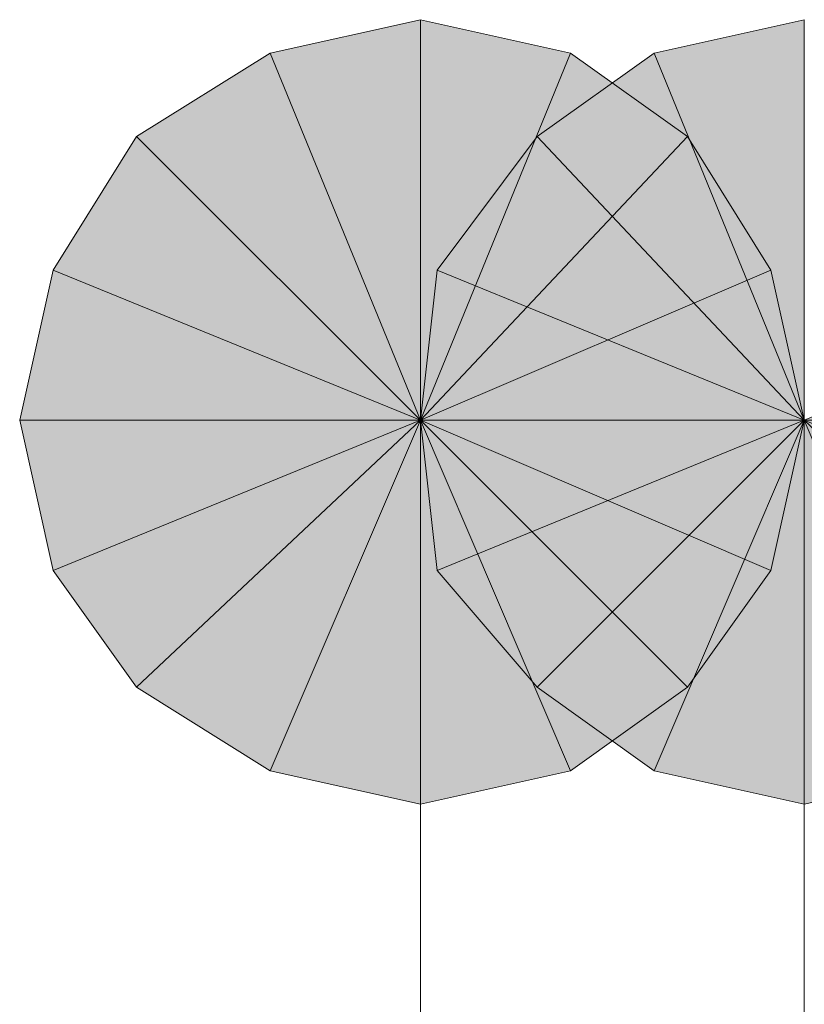
# Model space of a CAD drawing. Units: millimetres. Extents: x 1 to 419, y 62 to 358.
# Drawn here: x 273 to 274, y 284 to 285 of the extents above; entities that cross this region are included whole.
import ezdxf

# ---------------------------------------------------------------- set-up
doc = ezdxf.new("R2010")
doc.units = ezdxf.units.MM
doc.header["$MEASUREMENT"] = 0
doc.layers.add('レイヤー 1', color=7, linetype='Continuous', lineweight=0)

# ---------------------------------------------------------------- blocks, each defined once
blk = doc.blocks.new('Block_15')
at = {"layer": 'レイヤー 1', "true_color": 0x000000, "transparency": 33554687}
h = blk.add_hatch(color=18, dxfattribs=at)
h.dxf.hatch_style = 2
edge = h.paths.add_edge_path()
edge.add_spline(control_points=[(273.6956, 284.8363), (273.6956, 284.8363), (273.5051, 284.8786), (273.5051, 284.8786), (273.5051, 284.8786), (273.5051, 284.3706), (273.5051, 284.3706), (273.5051, 284.3706), (273.6956, 284.8363), (273.6956, 284.8363)], knot_values=[0, 0, 0, 0, 1, 1, 1, 2, 2, 2, 3, 3, 3, 3], degree=3, periodic=0)
edge = h.paths.add_edge_path()
edge.add_spline(control_points=[(273.5051, 284.8786), (273.5051, 284.8786), (273.5051, 284.3706), (273.5051, 284.3706), (273.5051, 284.3706), (273.3146, 284.8363), (273.3146, 284.8363), (273.3146, 284.8363), (273.5051, 284.8786), (273.5051, 284.8786)], knot_values=[0, 0, 0, 0, 1, 1, 1, 2, 2, 2, 3, 3, 3, 3], degree=3, periodic=0)
edge = h.paths.add_edge_path()
edge.add_spline(control_points=[(273.5051, 284.3706), (273.5051, 284.3706), (273.3146, 284.8363), (273.3146, 284.8363), (273.3146, 284.8363), (273.1453, 284.7305), (273.1453, 284.7305), (273.1453, 284.7305), (273.5051, 284.3706), (273.5051, 284.3706)], knot_values=[0, 0, 0, 0, 1, 1, 1, 2, 2, 2, 3, 3, 3, 3], degree=3, periodic=0)
h = blk.add_hatch(color=18, dxfattribs=at)
h.dxf.hatch_style = 2
edge = h.paths.add_edge_path()
edge.add_spline(control_points=[(273.6956, 284.8363), (273.6956, 284.8363), (273.5051, 284.8786), (273.5051, 284.8786), (273.5051, 284.8786), (273.5051, 284.3706), (273.5051, 284.3706), (273.5051, 284.3706), (273.6956, 284.8363), (273.6956, 284.8363)], knot_values=[0, 0, 0, 0, 1, 1, 1, 2, 2, 2, 3, 3, 3, 3], degree=3, periodic=0)
edge = h.paths.add_edge_path()
edge.add_spline(control_points=[(273.5051, 284.8786), (273.5051, 284.8786), (273.5051, 284.3706), (273.5051, 284.3706), (273.5051, 284.3706), (273.3146, 284.8363), (273.3146, 284.8363), (273.3146, 284.8363), (273.5051, 284.8786), (273.5051, 284.8786)], knot_values=[0, 0, 0, 0, 1, 1, 1, 2, 2, 2, 3, 3, 3, 3], degree=3, periodic=0)
edge = h.paths.add_edge_path()
edge.add_spline(control_points=[(273.5051, 284.3706), (273.5051, 284.3706), (273.3146, 284.8363), (273.3146, 284.8363), (273.3146, 284.8363), (273.1453, 284.7305), (273.1453, 284.7305), (273.1453, 284.7305), (273.5051, 284.3706), (273.5051, 284.3706)], knot_values=[0, 0, 0, 0, 1, 1, 1, 2, 2, 2, 3, 3, 3, 3], degree=3, periodic=0)
h = blk.add_hatch(color=18, dxfattribs=at)
h.dxf.hatch_style = 2
edge = h.paths.add_edge_path()
edge.add_spline(control_points=[(273.9919, 284.8786), (273.9919, 284.8786), (273.8014, 284.8363), (273.8014, 284.8363), (273.8014, 284.8363), (273.9919, 284.3706), (273.9919, 284.3706), (273.9919, 284.3706), (273.9919, 284.8786), (273.9919, 284.8786)], knot_values=[0, 0, 0, 0, 1, 1, 1, 2, 2, 2, 3, 3, 3, 3], degree=3, periodic=0)
edge = h.paths.add_edge_path()
edge.add_spline(control_points=[(273.8014, 284.8363), (273.8014, 284.8363), (273.9919, 284.3706), (273.9919, 284.3706), (273.9919, 284.3706), (273.6533, 284.7305), (273.6533, 284.7305), (273.6533, 284.7305), (273.8014, 284.8363), (273.8014, 284.8363)], knot_values=[0, 0, 0, 0, 1, 1, 1, 2, 2, 2, 3, 3, 3, 3], degree=3, periodic=0)
edge = h.paths.add_edge_path()
edge.add_spline(control_points=[(273.9919, 284.3706), (273.9919, 284.3706), (273.6533, 284.7305), (273.6533, 284.7305), (273.6533, 284.7305), (273.5263, 284.5611), (273.5263, 284.5611), (273.5263, 284.5611), (273.9919, 284.3706), (273.9919, 284.3706)], knot_values=[0, 0, 0, 0, 1, 1, 1, 2, 2, 2, 3, 3, 3, 3], degree=3, periodic=0)
h = blk.add_hatch(color=18, dxfattribs=at)
h.dxf.hatch_style = 2
edge = h.paths.add_edge_path()
edge.add_spline(control_points=[(273.9919, 284.8786), (273.9919, 284.8786), (273.8014, 284.8363), (273.8014, 284.8363), (273.8014, 284.8363), (273.9919, 284.3706), (273.9919, 284.3706), (273.9919, 284.3706), (273.9919, 284.8786), (273.9919, 284.8786)], knot_values=[0, 0, 0, 0, 1, 1, 1, 2, 2, 2, 3, 3, 3, 3], degree=3, periodic=0)
edge = h.paths.add_edge_path()
edge.add_spline(control_points=[(273.8014, 284.8363), (273.8014, 284.8363), (273.9919, 284.3706), (273.9919, 284.3706), (273.9919, 284.3706), (273.6533, 284.7305), (273.6533, 284.7305), (273.6533, 284.7305), (273.8014, 284.8363), (273.8014, 284.8363)], knot_values=[0, 0, 0, 0, 1, 1, 1, 2, 2, 2, 3, 3, 3, 3], degree=3, periodic=0)
edge = h.paths.add_edge_path()
edge.add_spline(control_points=[(273.9919, 284.3706), (273.9919, 284.3706), (273.6533, 284.7305), (273.6533, 284.7305), (273.6533, 284.7305), (273.5263, 284.5611), (273.5263, 284.5611), (273.5263, 284.5611), (273.9919, 284.3706), (273.9919, 284.3706)], knot_values=[0, 0, 0, 0, 1, 1, 1, 2, 2, 2, 3, 3, 3, 3], degree=3, periodic=0)
h = blk.add_hatch(color=18, dxfattribs=at)
h.dxf.hatch_style = 2
edge = h.paths.add_edge_path()
edge.add_spline(control_points=[(273.9919, 284.3706), (273.9919, 284.3706), (273.9496, 284.5611), (273.9496, 284.5611), (273.9496, 284.5611), (273.5051, 284.3706), (273.5051, 284.3706), (273.5051, 284.3706), (273.9919, 284.3706), (273.9919, 284.3706)], knot_values=[0, 0, 0, 0, 1, 1, 1, 2, 2, 2, 3, 3, 3, 3], degree=3, periodic=0)
edge = h.paths.add_edge_path()
edge.add_spline(control_points=[(273.9496, 284.5611), (273.9496, 284.5611), (273.5051, 284.3706), (273.5051, 284.3706), (273.5051, 284.3706), (273.8438, 284.7305), (273.8438, 284.7305), (273.8438, 284.7305), (273.9496, 284.5611), (273.9496, 284.5611)], knot_values=[0, 0, 0, 0, 1, 1, 1, 2, 2, 2, 3, 3, 3, 3], degree=3, periodic=0)
edge = h.paths.add_edge_path()
edge.add_spline(control_points=[(273.5051, 284.3706), (273.5051, 284.3706), (273.8438, 284.7305), (273.8438, 284.7305), (273.8438, 284.7305), (273.6956, 284.8363), (273.6956, 284.8363), (273.6956, 284.8363), (273.5051, 284.3706), (273.5051, 284.3706)], knot_values=[0, 0, 0, 0, 1, 1, 1, 2, 2, 2, 3, 3, 3, 3], degree=3, periodic=0)
h = blk.add_hatch(color=18, dxfattribs=at)
h.dxf.hatch_style = 2
edge = h.paths.add_edge_path()
edge.add_spline(control_points=[(273.9919, 284.3706), (273.9919, 284.3706), (273.9496, 284.5611), (273.9496, 284.5611), (273.9496, 284.5611), (273.5051, 284.3706), (273.5051, 284.3706), (273.5051, 284.3706), (273.9919, 284.3706), (273.9919, 284.3706)], knot_values=[0, 0, 0, 0, 1, 1, 1, 2, 2, 2, 3, 3, 3, 3], degree=3, periodic=0)
edge = h.paths.add_edge_path()
edge.add_spline(control_points=[(273.9496, 284.5611), (273.9496, 284.5611), (273.5051, 284.3706), (273.5051, 284.3706), (273.5051, 284.3706), (273.8438, 284.7305), (273.8438, 284.7305), (273.8438, 284.7305), (273.9496, 284.5611), (273.9496, 284.5611)], knot_values=[0, 0, 0, 0, 1, 1, 1, 2, 2, 2, 3, 3, 3, 3], degree=3, periodic=0)
edge = h.paths.add_edge_path()
edge.add_spline(control_points=[(273.5051, 284.3706), (273.5051, 284.3706), (273.8438, 284.7305), (273.8438, 284.7305), (273.8438, 284.7305), (273.6956, 284.8363), (273.6956, 284.8363), (273.6956, 284.8363), (273.5051, 284.3706), (273.5051, 284.3706)], knot_values=[0, 0, 0, 0, 1, 1, 1, 2, 2, 2, 3, 3, 3, 3], degree=3, periodic=0)
h = blk.add_hatch(color=18, dxfattribs=at)
h.dxf.hatch_style = 2
edge = h.paths.add_edge_path()
edge.add_spline(control_points=[(273.1453, 284.7305), (273.1453, 284.7305), (273.0394, 284.5611), (273.0394, 284.5611), (273.0394, 284.5611), (273.5051, 284.3706), (273.5051, 284.3706), (273.5051, 284.3706), (273.1453, 284.7305), (273.1453, 284.7305)], knot_values=[0, 0, 0, 0, 1, 1, 1, 2, 2, 2, 3, 3, 3, 3], degree=3, periodic=0)
edge = h.paths.add_edge_path()
edge.add_spline(control_points=[(273.0394, 284.5611), (273.0394, 284.5611), (273.5051, 284.3706), (273.5051, 284.3706), (273.5051, 284.3706), (272.9971, 284.3706), (272.9971, 284.3706), (272.9971, 284.3706), (273.0394, 284.5611), (273.0394, 284.5611)], knot_values=[0, 0, 0, 0, 1, 1, 1, 2, 2, 2, 3, 3, 3, 3], degree=3, periodic=0)
edge = h.paths.add_edge_path()
edge.add_spline(control_points=[(273.5051, 284.3706), (273.5051, 284.3706), (272.9971, 284.3706), (272.9971, 284.3706), (272.9971, 284.3706), (273.0394, 284.1801), (273.0394, 284.1801), (273.0394, 284.1801), (273.5051, 284.3706), (273.5051, 284.3706)], knot_values=[0, 0, 0, 0, 1, 1, 1, 2, 2, 2, 3, 3, 3, 3], degree=3, periodic=0)
h = blk.add_hatch(color=18, dxfattribs=at)
h.dxf.hatch_style = 2
edge = h.paths.add_edge_path()
edge.add_spline(control_points=[(273.1453, 284.7305), (273.1453, 284.7305), (273.0394, 284.5611), (273.0394, 284.5611), (273.0394, 284.5611), (273.5051, 284.3706), (273.5051, 284.3706), (273.5051, 284.3706), (273.1453, 284.7305), (273.1453, 284.7305)], knot_values=[0, 0, 0, 0, 1, 1, 1, 2, 2, 2, 3, 3, 3, 3], degree=3, periodic=0)
edge = h.paths.add_edge_path()
edge.add_spline(control_points=[(273.0394, 284.5611), (273.0394, 284.5611), (273.5051, 284.3706), (273.5051, 284.3706), (273.5051, 284.3706), (272.9971, 284.3706), (272.9971, 284.3706), (272.9971, 284.3706), (273.0394, 284.5611), (273.0394, 284.5611)], knot_values=[0, 0, 0, 0, 1, 1, 1, 2, 2, 2, 3, 3, 3, 3], degree=3, periodic=0)
edge = h.paths.add_edge_path()
edge.add_spline(control_points=[(273.5051, 284.3706), (273.5051, 284.3706), (272.9971, 284.3706), (272.9971, 284.3706), (272.9971, 284.3706), (273.0394, 284.1801), (273.0394, 284.1801), (273.0394, 284.1801), (273.5051, 284.3706), (273.5051, 284.3706)], knot_values=[0, 0, 0, 0, 1, 1, 1, 2, 2, 2, 3, 3, 3, 3], degree=3, periodic=0)
h = blk.add_hatch(color=18, dxfattribs=at)
h.dxf.hatch_style = 2
h.paths.add_polyline_path([(273.5263, 284.5611), (273.5051, 284.3706), (273.9919, 284.3706)])
h = blk.add_hatch(color=18, dxfattribs=at)
h.dxf.hatch_style = 2
h.paths.add_polyline_path([(273.5263, 284.5611), (273.5051, 284.3706), (273.9919, 284.3706)])
h = blk.add_hatch(color=18, dxfattribs=at)
h.dxf.hatch_style = 2
edge = h.paths.add_edge_path()
edge.add_spline(control_points=[(274.3518, 284.032), (274.3518, 284.032), (274.4576, 284.1801), (274.4576, 284.1801), (274.4576, 284.1801), (273.9919, 284.3706), (273.9919, 284.3706), (273.9919, 284.3706), (274.3518, 284.032), (274.3518, 284.032)], knot_values=[0, 0, 0, 0, 1, 1, 1, 2, 2, 2, 3, 3, 3, 3], degree=3, periodic=0)
edge = h.paths.add_edge_path()
edge.add_spline(control_points=[(274.4576, 284.1801), (274.4576, 284.1801), (273.9919, 284.3706), (273.9919, 284.3706), (273.9919, 284.3706), (274.4999, 284.3706), (274.4999, 284.3706), (274.4999, 284.3706), (274.4576, 284.1801), (274.4576, 284.1801)], knot_values=[0, 0, 0, 0, 1, 1, 1, 2, 2, 2, 3, 3, 3, 3], degree=3, periodic=0)
edge = h.paths.add_edge_path()
edge.add_spline(control_points=[(273.9919, 284.3706), (273.9919, 284.3706), (274.4999, 284.3706), (274.4999, 284.3706), (274.4999, 284.3706), (274.4576, 284.5611), (274.4576, 284.5611), (274.4576, 284.5611), (273.9919, 284.3706), (273.9919, 284.3706)], knot_values=[0, 0, 0, 0, 1, 1, 1, 2, 2, 2, 3, 3, 3, 3], degree=3, periodic=0)
h = blk.add_hatch(color=18, dxfattribs=at)
h.dxf.hatch_style = 2
edge = h.paths.add_edge_path()
edge.add_spline(control_points=[(274.3518, 284.032), (274.3518, 284.032), (274.4576, 284.1801), (274.4576, 284.1801), (274.4576, 284.1801), (273.9919, 284.3706), (273.9919, 284.3706), (273.9919, 284.3706), (274.3518, 284.032), (274.3518, 284.032)], knot_values=[0, 0, 0, 0, 1, 1, 1, 2, 2, 2, 3, 3, 3, 3], degree=3, periodic=0)
edge = h.paths.add_edge_path()
edge.add_spline(control_points=[(274.4576, 284.1801), (274.4576, 284.1801), (273.9919, 284.3706), (273.9919, 284.3706), (273.9919, 284.3706), (274.4999, 284.3706), (274.4999, 284.3706), (274.4999, 284.3706), (274.4576, 284.1801), (274.4576, 284.1801)], knot_values=[0, 0, 0, 0, 1, 1, 1, 2, 2, 2, 3, 3, 3, 3], degree=3, periodic=0)
edge = h.paths.add_edge_path()
edge.add_spline(control_points=[(273.9919, 284.3706), (273.9919, 284.3706), (274.4999, 284.3706), (274.4999, 284.3706), (274.4999, 284.3706), (274.4576, 284.5611), (274.4576, 284.5611), (274.4576, 284.5611), (273.9919, 284.3706), (273.9919, 284.3706)], knot_values=[0, 0, 0, 0, 1, 1, 1, 2, 2, 2, 3, 3, 3, 3], degree=3, periodic=0)
h = blk.add_hatch(color=18, dxfattribs=at)
h.dxf.hatch_style = 2
edge = h.paths.add_edge_path()
edge.add_spline(control_points=[(273.0394, 284.1801), (273.0394, 284.1801), (273.1453, 284.032), (273.1453, 284.032), (273.1453, 284.032), (273.5051, 284.3706), (273.5051, 284.3706), (273.5051, 284.3706), (273.0394, 284.1801), (273.0394, 284.1801)], knot_values=[0, 0, 0, 0, 1, 1, 1, 2, 2, 2, 3, 3, 3, 3], degree=3, periodic=0)
edge = h.paths.add_edge_path()
edge.add_spline(control_points=[(273.1453, 284.032), (273.1453, 284.032), (273.5051, 284.3706), (273.5051, 284.3706), (273.5051, 284.3706), (273.3146, 283.9261), (273.3146, 283.9261), (273.3146, 283.9261), (273.1453, 284.032), (273.1453, 284.032)], knot_values=[0, 0, 0, 0, 1, 1, 1, 2, 2, 2, 3, 3, 3, 3], degree=3, periodic=0)
edge = h.paths.add_edge_path()
edge.add_spline(control_points=[(273.5051, 284.3706), (273.5051, 284.3706), (273.3146, 283.9261), (273.3146, 283.9261), (273.3146, 283.9261), (273.5051, 283.8838), (273.5051, 283.8838), (273.5051, 283.8838), (273.5051, 284.3706), (273.5051, 284.3706)], knot_values=[0, 0, 0, 0, 1, 1, 1, 2, 2, 2, 3, 3, 3, 3], degree=3, periodic=0)
h = blk.add_hatch(color=18, dxfattribs=at)
h.dxf.hatch_style = 2
edge = h.paths.add_edge_path()
edge.add_spline(control_points=[(273.0394, 284.1801), (273.0394, 284.1801), (273.1453, 284.032), (273.1453, 284.032), (273.1453, 284.032), (273.5051, 284.3706), (273.5051, 284.3706), (273.5051, 284.3706), (273.0394, 284.1801), (273.0394, 284.1801)], knot_values=[0, 0, 0, 0, 1, 1, 1, 2, 2, 2, 3, 3, 3, 3], degree=3, periodic=0)
edge = h.paths.add_edge_path()
edge.add_spline(control_points=[(273.1453, 284.032), (273.1453, 284.032), (273.5051, 284.3706), (273.5051, 284.3706), (273.5051, 284.3706), (273.3146, 283.9261), (273.3146, 283.9261), (273.3146, 283.9261), (273.1453, 284.032), (273.1453, 284.032)], knot_values=[0, 0, 0, 0, 1, 1, 1, 2, 2, 2, 3, 3, 3, 3], degree=3, periodic=0)
edge = h.paths.add_edge_path()
edge.add_spline(control_points=[(273.5051, 284.3706), (273.5051, 284.3706), (273.3146, 283.9261), (273.3146, 283.9261), (273.3146, 283.9261), (273.5051, 283.8838), (273.5051, 283.8838), (273.5051, 283.8838), (273.5051, 284.3706), (273.5051, 284.3706)], knot_values=[0, 0, 0, 0, 1, 1, 1, 2, 2, 2, 3, 3, 3, 3], degree=3, periodic=0)
h = blk.add_hatch(color=18, dxfattribs=at)
h.dxf.hatch_style = 2
edge = h.paths.add_edge_path()
edge.add_spline(control_points=[(273.5051, 283.8838), (273.5051, 283.8838), (273.6956, 283.9261), (273.6956, 283.9261), (273.6956, 283.9261), (273.5051, 284.3706), (273.5051, 284.3706), (273.5051, 284.3706), (273.5051, 283.8838), (273.5051, 283.8838)], knot_values=[0, 0, 0, 0, 1, 1, 1, 2, 2, 2, 3, 3, 3, 3], degree=3, periodic=0)
edge = h.paths.add_edge_path()
edge.add_spline(control_points=[(273.6956, 283.9261), (273.6956, 283.9261), (273.5051, 284.3706), (273.5051, 284.3706), (273.5051, 284.3706), (273.8438, 284.032), (273.8438, 284.032), (273.8438, 284.032), (273.6956, 283.9261), (273.6956, 283.9261)], knot_values=[0, 0, 0, 0, 1, 1, 1, 2, 2, 2, 3, 3, 3, 3], degree=3, periodic=0)
edge = h.paths.add_edge_path()
edge.add_spline(control_points=[(273.5051, 284.3706), (273.5051, 284.3706), (273.8438, 284.032), (273.8438, 284.032), (273.8438, 284.032), (273.9496, 284.1801), (273.9496, 284.1801), (273.9496, 284.1801), (273.5051, 284.3706), (273.5051, 284.3706)], knot_values=[0, 0, 0, 0, 1, 1, 1, 2, 2, 2, 3, 3, 3, 3], degree=3, periodic=0)
h = blk.add_hatch(color=18, dxfattribs=at)
h.dxf.hatch_style = 2
h.paths.add_polyline_path([(273.9496, 284.1801), (273.9919, 284.3706), (273.5051, 284.3706)])
h = blk.add_hatch(color=18, dxfattribs=at)
h.dxf.hatch_style = 2
edge = h.paths.add_edge_path()
edge.add_spline(control_points=[(273.5051, 283.8838), (273.5051, 283.8838), (273.6956, 283.9261), (273.6956, 283.9261), (273.6956, 283.9261), (273.5051, 284.3706), (273.5051, 284.3706), (273.5051, 284.3706), (273.5051, 283.8838), (273.5051, 283.8838)], knot_values=[0, 0, 0, 0, 1, 1, 1, 2, 2, 2, 3, 3, 3, 3], degree=3, periodic=0)
edge = h.paths.add_edge_path()
edge.add_spline(control_points=[(273.6956, 283.9261), (273.6956, 283.9261), (273.5051, 284.3706), (273.5051, 284.3706), (273.5051, 284.3706), (273.8438, 284.032), (273.8438, 284.032), (273.8438, 284.032), (273.6956, 283.9261), (273.6956, 283.9261)], knot_values=[0, 0, 0, 0, 1, 1, 1, 2, 2, 2, 3, 3, 3, 3], degree=3, periodic=0)
edge = h.paths.add_edge_path()
edge.add_spline(control_points=[(273.5051, 284.3706), (273.5051, 284.3706), (273.8438, 284.032), (273.8438, 284.032), (273.8438, 284.032), (273.9496, 284.1801), (273.9496, 284.1801), (273.9496, 284.1801), (273.5051, 284.3706), (273.5051, 284.3706)], knot_values=[0, 0, 0, 0, 1, 1, 1, 2, 2, 2, 3, 3, 3, 3], degree=3, periodic=0)
h = blk.add_hatch(color=18, dxfattribs=at)
h.dxf.hatch_style = 2
h.paths.add_polyline_path([(273.9496, 284.1801), (273.9919, 284.3706), (273.5051, 284.3706)])
h = blk.add_hatch(color=18, dxfattribs=at)
h.dxf.hatch_style = 2
edge = h.paths.add_edge_path()
edge.add_spline(control_points=[(273.5051, 284.3706), (273.5051, 284.3706), (273.5263, 284.1801), (273.5263, 284.1801), (273.5263, 284.1801), (273.9919, 284.3706), (273.9919, 284.3706), (273.9919, 284.3706), (273.5051, 284.3706), (273.5051, 284.3706)], knot_values=[0, 0, 0, 0, 1, 1, 1, 2, 2, 2, 3, 3, 3, 3], degree=3, periodic=0)
edge = h.paths.add_edge_path()
edge.add_spline(control_points=[(273.5263, 284.1801), (273.5263, 284.1801), (273.9919, 284.3706), (273.9919, 284.3706), (273.9919, 284.3706), (273.6533, 284.032), (273.6533, 284.032), (273.6533, 284.032), (273.5263, 284.1801), (273.5263, 284.1801)], knot_values=[0, 0, 0, 0, 1, 1, 1, 2, 2, 2, 3, 3, 3, 3], degree=3, periodic=0)
edge = h.paths.add_edge_path()
edge.add_spline(control_points=[(273.9919, 284.3706), (273.9919, 284.3706), (273.6533, 284.032), (273.6533, 284.032), (273.6533, 284.032), (273.8014, 283.9261), (273.8014, 283.9261), (273.8014, 283.9261), (273.9919, 284.3706), (273.9919, 284.3706)], knot_values=[0, 0, 0, 0, 1, 1, 1, 2, 2, 2, 3, 3, 3, 3], degree=3, periodic=0)
h = blk.add_hatch(color=18, dxfattribs=at)
h.dxf.hatch_style = 2
edge = h.paths.add_edge_path()
edge.add_spline(control_points=[(273.5051, 284.3706), (273.5051, 284.3706), (273.5263, 284.1801), (273.5263, 284.1801), (273.5263, 284.1801), (273.9919, 284.3706), (273.9919, 284.3706), (273.9919, 284.3706), (273.5051, 284.3706), (273.5051, 284.3706)], knot_values=[0, 0, 0, 0, 1, 1, 1, 2, 2, 2, 3, 3, 3, 3], degree=3, periodic=0)
edge = h.paths.add_edge_path()
edge.add_spline(control_points=[(273.5263, 284.1801), (273.5263, 284.1801), (273.9919, 284.3706), (273.9919, 284.3706), (273.9919, 284.3706), (273.6533, 284.032), (273.6533, 284.032), (273.6533, 284.032), (273.5263, 284.1801), (273.5263, 284.1801)], knot_values=[0, 0, 0, 0, 1, 1, 1, 2, 2, 2, 3, 3, 3, 3], degree=3, periodic=0)
edge = h.paths.add_edge_path()
edge.add_spline(control_points=[(273.9919, 284.3706), (273.9919, 284.3706), (273.6533, 284.032), (273.6533, 284.032), (273.6533, 284.032), (273.8014, 283.9261), (273.8014, 283.9261), (273.8014, 283.9261), (273.9919, 284.3706), (273.9919, 284.3706)], knot_values=[0, 0, 0, 0, 1, 1, 1, 2, 2, 2, 3, 3, 3, 3], degree=3, periodic=0)
h = blk.add_hatch(color=18, dxfattribs=at)
h.dxf.hatch_style = 2
edge = h.paths.add_edge_path()
edge.add_spline(control_points=[(273.8014, 283.9261), (273.8014, 283.9261), (273.9919, 283.8838), (273.9919, 283.8838), (273.9919, 283.8838), (273.9919, 284.3706), (273.9919, 284.3706), (273.9919, 284.3706), (273.8014, 283.9261), (273.8014, 283.9261)], knot_values=[0, 0, 0, 0, 1, 1, 1, 2, 2, 2, 3, 3, 3, 3], degree=3, periodic=0)
edge = h.paths.add_edge_path()
edge.add_spline(control_points=[(273.9919, 283.8838), (273.9919, 283.8838), (273.9919, 284.3706), (273.9919, 284.3706), (273.9919, 284.3706), (274.1824, 283.9261), (274.1824, 283.9261), (274.1824, 283.9261), (273.9919, 283.8838), (273.9919, 283.8838)], knot_values=[0, 0, 0, 0, 1, 1, 1, 2, 2, 2, 3, 3, 3, 3], degree=3, periodic=0)
edge = h.paths.add_edge_path()
edge.add_spline(control_points=[(273.9919, 284.3706), (273.9919, 284.3706), (274.1824, 283.9261), (274.1824, 283.9261), (274.1824, 283.9261), (274.3518, 284.032), (274.3518, 284.032), (274.3518, 284.032), (273.9919, 284.3706), (273.9919, 284.3706)], knot_values=[0, 0, 0, 0, 1, 1, 1, 2, 2, 2, 3, 3, 3, 3], degree=3, periodic=0)
h = blk.add_hatch(color=18, dxfattribs=at)
h.dxf.hatch_style = 2
edge = h.paths.add_edge_path()
edge.add_spline(control_points=[(273.8014, 283.9261), (273.8014, 283.9261), (273.9919, 283.8838), (273.9919, 283.8838), (273.9919, 283.8838), (273.9919, 284.3706), (273.9919, 284.3706), (273.9919, 284.3706), (273.8014, 283.9261), (273.8014, 283.9261)], knot_values=[0, 0, 0, 0, 1, 1, 1, 2, 2, 2, 3, 3, 3, 3], degree=3, periodic=0)
edge = h.paths.add_edge_path()
edge.add_spline(control_points=[(273.9919, 283.8838), (273.9919, 283.8838), (273.9919, 284.3706), (273.9919, 284.3706), (273.9919, 284.3706), (274.1824, 283.9261), (274.1824, 283.9261), (274.1824, 283.9261), (273.9919, 283.8838), (273.9919, 283.8838)], knot_values=[0, 0, 0, 0, 1, 1, 1, 2, 2, 2, 3, 3, 3, 3], degree=3, periodic=0)
edge = h.paths.add_edge_path()
edge.add_spline(control_points=[(273.9919, 284.3706), (273.9919, 284.3706), (274.1824, 283.9261), (274.1824, 283.9261), (274.1824, 283.9261), (274.3518, 284.032), (274.3518, 284.032), (274.3518, 284.032), (273.9919, 284.3706), (273.9919, 284.3706)], knot_values=[0, 0, 0, 0, 1, 1, 1, 2, 2, 2, 3, 3, 3, 3], degree=3, periodic=0)
at = {"layer": 'レイヤー 1', "color": 18, "lineweight": 15, "true_color": 0x000000}
for p, q in [((273.5051, 275.3748), (273.5051, 284.3706)), ((273.5051, 275.3748), (273.5051, 284.3706)), ((273.5051, 284.3706), (273.9919, 284.3706)), ((273.9919, 275.3748), (273.9919, 284.3706)), ((273.9919, 275.3748), (273.9919, 284.3706))]:
    blk.add_line(p, q, dxfattribs=at)
at = {"layer": 'レイヤー 1'}
for points in [[(273.5263, 284.5611), (273.5051, 284.3706), (273.9919, 284.3706)], [(273.5263, 284.5611), (273.5051, 284.3706), (273.9919, 284.3706)], [(273.9496, 284.1801), (273.9919, 284.3706), (273.5051, 284.3706)], [(273.9496, 284.1801), (273.9919, 284.3706), (273.5051, 284.3706)]]:
    blk.add_lwpolyline(points, close=True, dxfattribs=at)
at = {"layer": 'レイヤー 1', "color": 18, "lineweight": 0, "true_color": 0x000000}
for points in [[(273.5263, 284.5611), (273.5051, 284.3706), (273.9919, 284.3706)], [(273.5263, 284.5611), (273.5051, 284.3706), (273.9919, 284.3706)], [(273.9496, 284.1801), (273.9919, 284.3706), (273.5051, 284.3706)], [(273.9496, 284.1801), (273.9919, 284.3706), (273.5051, 284.3706)]]:
    blk.add_lwpolyline(points, close=True, dxfattribs=at)
at = {"layer": 'レイヤー 1'}
for points in [[(273.5051, 284.8786), (273.5051, 284.8786), (273.5051, 284.3706), (273.5051, 284.3706), (273.5051, 284.3706), (273.3146, 284.8363), (273.3146, 284.8363), (273.3146, 284.8363), (273.5051, 284.8786), (273.5051, 284.8786)], [(273.5051, 284.8786), (273.5051, 284.8786), (273.5051, 284.3706), (273.5051, 284.3706), (273.5051, 284.3706), (273.3146, 284.8363), (273.3146, 284.8363), (273.3146, 284.8363), (273.5051, 284.8786), (273.5051, 284.8786)], [(273.6956, 284.8363), (273.6956, 284.8363), (273.5051, 284.8786), (273.5051, 284.8786), (273.5051, 284.8786), (273.5051, 284.3706), (273.5051, 284.3706), (273.5051, 284.3706), (273.6956, 284.8363), (273.6956, 284.8363)], [(273.6956, 284.8363), (273.6956, 284.8363), (273.5051, 284.8786), (273.5051, 284.8786), (273.5051, 284.8786), (273.5051, 284.3706), (273.5051, 284.3706), (273.5051, 284.3706), (273.6956, 284.8363), (273.6956, 284.8363)], [(273.9919, 284.8786), (273.9919, 284.8786), (273.8014, 284.8363), (273.8014, 284.8363), (273.8014, 284.8363), (273.9919, 284.3706), (273.9919, 284.3706), (273.9919, 284.3706), (273.9919, 284.8786), (273.9919, 284.8786)], [(273.9919, 284.8786), (273.9919, 284.8786), (273.8014, 284.8363), (273.8014, 284.8363), (273.8014, 284.8363), (273.9919, 284.3706), (273.9919, 284.3706), (273.9919, 284.3706), (273.9919, 284.8786), (273.9919, 284.8786)], [(273.5051, 284.3706), (273.5051, 284.3706), (273.3146, 284.8363), (273.3146, 284.8363), (273.3146, 284.8363), (273.1453, 284.7305), (273.1453, 284.7305), (273.1453, 284.7305), (273.5051, 284.3706), (273.5051, 284.3706)], [(273.5051, 284.3706), (273.5051, 284.3706), (273.3146, 284.8363), (273.3146, 284.8363), (273.3146, 284.8363), (273.1453, 284.7305), (273.1453, 284.7305), (273.1453, 284.7305), (273.5051, 284.3706), (273.5051, 284.3706)], [(273.5051, 284.3706), (273.5051, 284.3706), (273.8438, 284.7305), (273.8438, 284.7305), (273.8438, 284.7305), (273.6956, 284.8363), (273.6956, 284.8363), (273.6956, 284.8363), (273.5051, 284.3706), (273.5051, 284.3706)], [(273.5051, 284.3706), (273.5051, 284.3706), (273.8438, 284.7305), (273.8438, 284.7305), (273.8438, 284.7305), (273.6956, 284.8363), (273.6956, 284.8363), (273.6956, 284.8363), (273.5051, 284.3706), (273.5051, 284.3706)], [(273.8014, 284.8363), (273.8014, 284.8363), (273.9919, 284.3706), (273.9919, 284.3706), (273.9919, 284.3706), (273.6533, 284.7305), (273.6533, 284.7305), (273.6533, 284.7305), (273.8014, 284.8363), (273.8014, 284.8363)], [(273.8014, 284.8363), (273.8014, 284.8363), (273.9919, 284.3706), (273.9919, 284.3706), (273.9919, 284.3706), (273.6533, 284.7305), (273.6533, 284.7305), (273.6533, 284.7305), (273.8014, 284.8363), (273.8014, 284.8363)], [(273.1453, 284.7305), (273.1453, 284.7305), (273.0394, 284.5611), (273.0394, 284.5611), (273.0394, 284.5611), (273.5051, 284.3706), (273.5051, 284.3706), (273.5051, 284.3706), (273.1453, 284.7305), (273.1453, 284.7305)], [(273.1453, 284.7305), (273.1453, 284.7305), (273.0394, 284.5611), (273.0394, 284.5611), (273.0394, 284.5611), (273.5051, 284.3706), (273.5051, 284.3706), (273.5051, 284.3706), (273.1453, 284.7305), (273.1453, 284.7305)], [(273.9496, 284.5611), (273.9496, 284.5611), (273.5051, 284.3706), (273.5051, 284.3706), (273.5051, 284.3706), (273.8438, 284.7305), (273.8438, 284.7305), (273.8438, 284.7305), (273.9496, 284.5611), (273.9496, 284.5611)], [(273.9496, 284.5611), (273.9496, 284.5611), (273.5051, 284.3706), (273.5051, 284.3706), (273.5051, 284.3706), (273.8438, 284.7305), (273.8438, 284.7305), (273.8438, 284.7305), (273.9496, 284.5611), (273.9496, 284.5611)], [(273.9919, 284.3706), (273.9919, 284.3706), (273.6533, 284.7305), (273.6533, 284.7305), (273.6533, 284.7305), (273.5263, 284.5611), (273.5263, 284.5611), (273.5263, 284.5611), (273.9919, 284.3706), (273.9919, 284.3706)], [(273.9919, 284.3706), (273.9919, 284.3706), (273.6533, 284.7305), (273.6533, 284.7305), (273.6533, 284.7305), (273.5263, 284.5611), (273.5263, 284.5611), (273.5263, 284.5611), (273.9919, 284.3706), (273.9919, 284.3706)], [(273.0394, 284.5611), (273.0394, 284.5611), (273.5051, 284.3706), (273.5051, 284.3706), (273.5051, 284.3706), (272.9971, 284.3706), (272.9971, 284.3706), (272.9971, 284.3706), (273.0394, 284.5611), (273.0394, 284.5611)], [(273.0394, 284.5611), (273.0394, 284.5611), (273.5051, 284.3706), (273.5051, 284.3706), (273.5051, 284.3706), (272.9971, 284.3706), (272.9971, 284.3706), (272.9971, 284.3706), (273.0394, 284.5611), (273.0394, 284.5611)], [(273.9919, 284.3706), (273.9919, 284.3706), (273.9496, 284.5611), (273.9496, 284.5611), (273.9496, 284.5611), (273.5051, 284.3706), (273.5051, 284.3706), (273.5051, 284.3706), (273.9919, 284.3706), (273.9919, 284.3706)], [(273.9919, 284.3706), (273.9919, 284.3706), (273.9496, 284.5611), (273.9496, 284.5611), (273.9496, 284.5611), (273.5051, 284.3706), (273.5051, 284.3706), (273.5051, 284.3706), (273.9919, 284.3706), (273.9919, 284.3706)], [(273.9919, 284.3706), (273.9919, 284.3706), (274.4999, 284.3706), (274.4999, 284.3706), (274.4999, 284.3706), (274.4576, 284.5611), (274.4576, 284.5611), (274.4576, 284.5611), (273.9919, 284.3706), (273.9919, 284.3706)], [(273.9919, 284.3706), (273.9919, 284.3706), (274.4999, 284.3706), (274.4999, 284.3706), (274.4999, 284.3706), (274.4576, 284.5611), (274.4576, 284.5611), (274.4576, 284.5611), (273.9919, 284.3706), (273.9919, 284.3706)], [(273.5051, 284.3706), (273.5051, 284.3706), (272.9971, 284.3706), (272.9971, 284.3706), (272.9971, 284.3706), (273.0394, 284.1801), (273.0394, 284.1801), (273.0394, 284.1801), (273.5051, 284.3706), (273.5051, 284.3706)], [(273.5051, 284.3706), (273.5051, 284.3706), (272.9971, 284.3706), (272.9971, 284.3706), (272.9971, 284.3706), (273.0394, 284.1801), (273.0394, 284.1801), (273.0394, 284.1801), (273.5051, 284.3706), (273.5051, 284.3706)], [(273.0394, 284.1801), (273.0394, 284.1801), (273.1453, 284.032), (273.1453, 284.032), (273.1453, 284.032), (273.5051, 284.3706), (273.5051, 284.3706), (273.5051, 284.3706), (273.0394, 284.1801), (273.0394, 284.1801)], [(273.0394, 284.1801), (273.0394, 284.1801), (273.1453, 284.032), (273.1453, 284.032), (273.1453, 284.032), (273.5051, 284.3706), (273.5051, 284.3706), (273.5051, 284.3706), (273.0394, 284.1801), (273.0394, 284.1801)], [(273.1453, 284.032), (273.1453, 284.032), (273.5051, 284.3706), (273.5051, 284.3706), (273.5051, 284.3706), (273.3146, 283.9261), (273.3146, 283.9261), (273.3146, 283.9261), (273.1453, 284.032), (273.1453, 284.032)], [(273.1453, 284.032), (273.1453, 284.032), (273.5051, 284.3706), (273.5051, 284.3706), (273.5051, 284.3706), (273.3146, 283.9261), (273.3146, 283.9261), (273.3146, 283.9261), (273.1453, 284.032), (273.1453, 284.032)], [(273.5051, 284.3706), (273.5051, 284.3706), (273.3146, 283.9261), (273.3146, 283.9261), (273.3146, 283.9261), (273.5051, 283.8838), (273.5051, 283.8838), (273.5051, 283.8838), (273.5051, 284.3706), (273.5051, 284.3706)], [(273.5051, 284.3706), (273.5051, 284.3706), (273.3146, 283.9261), (273.3146, 283.9261), (273.3146, 283.9261), (273.5051, 283.8838), (273.5051, 283.8838), (273.5051, 283.8838), (273.5051, 284.3706), (273.5051, 284.3706)], [(273.5051, 283.8838), (273.5051, 283.8838), (273.6956, 283.9261), (273.6956, 283.9261), (273.6956, 283.9261), (273.5051, 284.3706), (273.5051, 284.3706), (273.5051, 284.3706), (273.5051, 283.8838), (273.5051, 283.8838)], [(273.6956, 283.9261), (273.6956, 283.9261), (273.5051, 284.3706), (273.5051, 284.3706), (273.5051, 284.3706), (273.8438, 284.032), (273.8438, 284.032), (273.8438, 284.032), (273.6956, 283.9261), (273.6956, 283.9261)], [(273.5051, 284.3706), (273.5051, 284.3706), (273.8438, 284.032), (273.8438, 284.032), (273.8438, 284.032), (273.9496, 284.1801), (273.9496, 284.1801), (273.9496, 284.1801), (273.5051, 284.3706), (273.5051, 284.3706)], [(273.5051, 283.8838), (273.5051, 283.8838), (273.6956, 283.9261), (273.6956, 283.9261), (273.6956, 283.9261), (273.5051, 284.3706), (273.5051, 284.3706), (273.5051, 284.3706), (273.5051, 283.8838), (273.5051, 283.8838)], [(273.6956, 283.9261), (273.6956, 283.9261), (273.5051, 284.3706), (273.5051, 284.3706), (273.5051, 284.3706), (273.8438, 284.032), (273.8438, 284.032), (273.8438, 284.032), (273.6956, 283.9261), (273.6956, 283.9261)], [(273.5051, 284.3706), (273.5051, 284.3706), (273.8438, 284.032), (273.8438, 284.032), (273.8438, 284.032), (273.9496, 284.1801), (273.9496, 284.1801), (273.9496, 284.1801), (273.5051, 284.3706), (273.5051, 284.3706)], [(273.5051, 284.3706), (273.5051, 284.3706), (273.5263, 284.1801), (273.5263, 284.1801), (273.5263, 284.1801), (273.9919, 284.3706), (273.9919, 284.3706), (273.9919, 284.3706), (273.5051, 284.3706), (273.5051, 284.3706)], [(273.5051, 284.3706), (273.5051, 284.3706), (273.5263, 284.1801), (273.5263, 284.1801), (273.5263, 284.1801), (273.9919, 284.3706), (273.9919, 284.3706), (273.9919, 284.3706), (273.5051, 284.3706), (273.5051, 284.3706)], [(273.5263, 284.1801), (273.5263, 284.1801), (273.9919, 284.3706), (273.9919, 284.3706), (273.9919, 284.3706), (273.6533, 284.032), (273.6533, 284.032), (273.6533, 284.032), (273.5263, 284.1801), (273.5263, 284.1801)], [(273.5263, 284.1801), (273.5263, 284.1801), (273.9919, 284.3706), (273.9919, 284.3706), (273.9919, 284.3706), (273.6533, 284.032), (273.6533, 284.032), (273.6533, 284.032), (273.5263, 284.1801), (273.5263, 284.1801)], [(273.9919, 284.3706), (273.9919, 284.3706), (273.6533, 284.032), (273.6533, 284.032), (273.6533, 284.032), (273.8014, 283.9261), (273.8014, 283.9261), (273.8014, 283.9261), (273.9919, 284.3706), (273.9919, 284.3706)], [(273.9919, 284.3706), (273.9919, 284.3706), (273.6533, 284.032), (273.6533, 284.032), (273.6533, 284.032), (273.8014, 283.9261), (273.8014, 283.9261), (273.8014, 283.9261), (273.9919, 284.3706), (273.9919, 284.3706)], [(273.8014, 283.9261), (273.8014, 283.9261), (273.9919, 283.8838), (273.9919, 283.8838), (273.9919, 283.8838), (273.9919, 284.3706), (273.9919, 284.3706), (273.9919, 284.3706), (273.8014, 283.9261), (273.8014, 283.9261)], [(273.8014, 283.9261), (273.8014, 283.9261), (273.9919, 283.8838), (273.9919, 283.8838), (273.9919, 283.8838), (273.9919, 284.3706), (273.9919, 284.3706), (273.9919, 284.3706), (273.8014, 283.9261), (273.8014, 283.9261)], [(273.9919, 283.8838), (273.9919, 283.8838), (273.9919, 284.3706), (273.9919, 284.3706), (273.9919, 284.3706), (274.1824, 283.9261), (274.1824, 283.9261), (274.1824, 283.9261), (273.9919, 283.8838), (273.9919, 283.8838)], [(273.9919, 284.3706), (273.9919, 284.3706), (274.1824, 283.9261), (274.1824, 283.9261), (274.1824, 283.9261), (274.3518, 284.032), (274.3518, 284.032), (274.3518, 284.032), (273.9919, 284.3706), (273.9919, 284.3706)], [(274.3518, 284.032), (274.3518, 284.032), (274.4576, 284.1801), (274.4576, 284.1801), (274.4576, 284.1801), (273.9919, 284.3706), (273.9919, 284.3706), (273.9919, 284.3706), (274.3518, 284.032), (274.3518, 284.032)], [(274.4576, 284.1801), (274.4576, 284.1801), (273.9919, 284.3706), (273.9919, 284.3706), (273.9919, 284.3706), (274.4999, 284.3706), (274.4999, 284.3706), (274.4999, 284.3706), (274.4576, 284.1801), (274.4576, 284.1801)], [(273.9919, 283.8838), (273.9919, 283.8838), (273.9919, 284.3706), (273.9919, 284.3706), (273.9919, 284.3706), (274.1824, 283.9261), (274.1824, 283.9261), (274.1824, 283.9261), (273.9919, 283.8838), (273.9919, 283.8838)], [(273.9919, 284.3706), (273.9919, 284.3706), (274.1824, 283.9261), (274.1824, 283.9261), (274.1824, 283.9261), (274.3518, 284.032), (274.3518, 284.032), (274.3518, 284.032), (273.9919, 284.3706), (273.9919, 284.3706)], [(274.3518, 284.032), (274.3518, 284.032), (274.4576, 284.1801), (274.4576, 284.1801), (274.4576, 284.1801), (273.9919, 284.3706), (273.9919, 284.3706), (273.9919, 284.3706), (274.3518, 284.032), (274.3518, 284.032)], [(274.4576, 284.1801), (274.4576, 284.1801), (273.9919, 284.3706), (273.9919, 284.3706), (273.9919, 284.3706), (274.4999, 284.3706), (274.4999, 284.3706), (274.4999, 284.3706), (274.4576, 284.1801), (274.4576, 284.1801)]]:
    blk.add_open_spline(points, degree=3, knots=[0, 0, 0, 0, 1, 1, 1, 2, 2, 2, 3, 3, 3, 3], dxfattribs=at)
at = {"layer": 'レイヤー 1', "color": 18, "lineweight": 0, "true_color": 0x000000}
for points in [[(273.5051, 284.8786), (273.5051, 284.8786), (273.5051, 284.3706), (273.5051, 284.3706), (273.5051, 284.3706), (273.3146, 284.8363), (273.3146, 284.8363), (273.3146, 284.8363), (273.5051, 284.8786), (273.5051, 284.8786)], [(273.5051, 284.8786), (273.5051, 284.8786), (273.5051, 284.3706), (273.5051, 284.3706), (273.5051, 284.3706), (273.3146, 284.8363), (273.3146, 284.8363), (273.3146, 284.8363), (273.5051, 284.8786), (273.5051, 284.8786)], [(273.6956, 284.8363), (273.6956, 284.8363), (273.5051, 284.8786), (273.5051, 284.8786), (273.5051, 284.8786), (273.5051, 284.3706), (273.5051, 284.3706), (273.5051, 284.3706), (273.6956, 284.8363), (273.6956, 284.8363)], [(273.6956, 284.8363), (273.6956, 284.8363), (273.5051, 284.8786), (273.5051, 284.8786), (273.5051, 284.8786), (273.5051, 284.3706), (273.5051, 284.3706), (273.5051, 284.3706), (273.6956, 284.8363), (273.6956, 284.8363)], [(273.9919, 284.8786), (273.9919, 284.8786), (273.8014, 284.8363), (273.8014, 284.8363), (273.8014, 284.8363), (273.9919, 284.3706), (273.9919, 284.3706), (273.9919, 284.3706), (273.9919, 284.8786), (273.9919, 284.8786)], [(273.9919, 284.8786), (273.9919, 284.8786), (273.8014, 284.8363), (273.8014, 284.8363), (273.8014, 284.8363), (273.9919, 284.3706), (273.9919, 284.3706), (273.9919, 284.3706), (273.9919, 284.8786), (273.9919, 284.8786)], [(273.5051, 284.3706), (273.5051, 284.3706), (273.3146, 284.8363), (273.3146, 284.8363), (273.3146, 284.8363), (273.1453, 284.7305), (273.1453, 284.7305), (273.1453, 284.7305), (273.5051, 284.3706), (273.5051, 284.3706)], [(273.5051, 284.3706), (273.5051, 284.3706), (273.3146, 284.8363), (273.3146, 284.8363), (273.3146, 284.8363), (273.1453, 284.7305), (273.1453, 284.7305), (273.1453, 284.7305), (273.5051, 284.3706), (273.5051, 284.3706)], [(273.5051, 284.3706), (273.5051, 284.3706), (273.8438, 284.7305), (273.8438, 284.7305), (273.8438, 284.7305), (273.6956, 284.8363), (273.6956, 284.8363), (273.6956, 284.8363), (273.5051, 284.3706), (273.5051, 284.3706)], [(273.5051, 284.3706), (273.5051, 284.3706), (273.8438, 284.7305), (273.8438, 284.7305), (273.8438, 284.7305), (273.6956, 284.8363), (273.6956, 284.8363), (273.6956, 284.8363), (273.5051, 284.3706), (273.5051, 284.3706)], [(273.8014, 284.8363), (273.8014, 284.8363), (273.9919, 284.3706), (273.9919, 284.3706), (273.9919, 284.3706), (273.6533, 284.7305), (273.6533, 284.7305), (273.6533, 284.7305), (273.8014, 284.8363), (273.8014, 284.8363)], [(273.8014, 284.8363), (273.8014, 284.8363), (273.9919, 284.3706), (273.9919, 284.3706), (273.9919, 284.3706), (273.6533, 284.7305), (273.6533, 284.7305), (273.6533, 284.7305), (273.8014, 284.8363), (273.8014, 284.8363)], [(273.1453, 284.7305), (273.1453, 284.7305), (273.0394, 284.5611), (273.0394, 284.5611), (273.0394, 284.5611), (273.5051, 284.3706), (273.5051, 284.3706), (273.5051, 284.3706), (273.1453, 284.7305), (273.1453, 284.7305)], [(273.1453, 284.7305), (273.1453, 284.7305), (273.0394, 284.5611), (273.0394, 284.5611), (273.0394, 284.5611), (273.5051, 284.3706), (273.5051, 284.3706), (273.5051, 284.3706), (273.1453, 284.7305), (273.1453, 284.7305)], [(273.9496, 284.5611), (273.9496, 284.5611), (273.5051, 284.3706), (273.5051, 284.3706), (273.5051, 284.3706), (273.8438, 284.7305), (273.8438, 284.7305), (273.8438, 284.7305), (273.9496, 284.5611), (273.9496, 284.5611)], [(273.9496, 284.5611), (273.9496, 284.5611), (273.5051, 284.3706), (273.5051, 284.3706), (273.5051, 284.3706), (273.8438, 284.7305), (273.8438, 284.7305), (273.8438, 284.7305), (273.9496, 284.5611), (273.9496, 284.5611)], [(273.9919, 284.3706), (273.9919, 284.3706), (273.6533, 284.7305), (273.6533, 284.7305), (273.6533, 284.7305), (273.5263, 284.5611), (273.5263, 284.5611), (273.5263, 284.5611), (273.9919, 284.3706), (273.9919, 284.3706)], [(273.9919, 284.3706), (273.9919, 284.3706), (273.6533, 284.7305), (273.6533, 284.7305), (273.6533, 284.7305), (273.5263, 284.5611), (273.5263, 284.5611), (273.5263, 284.5611), (273.9919, 284.3706), (273.9919, 284.3706)], [(273.0394, 284.5611), (273.0394, 284.5611), (273.5051, 284.3706), (273.5051, 284.3706), (273.5051, 284.3706), (272.9971, 284.3706), (272.9971, 284.3706), (272.9971, 284.3706), (273.0394, 284.5611), (273.0394, 284.5611)], [(273.0394, 284.5611), (273.0394, 284.5611), (273.5051, 284.3706), (273.5051, 284.3706), (273.5051, 284.3706), (272.9971, 284.3706), (272.9971, 284.3706), (272.9971, 284.3706), (273.0394, 284.5611), (273.0394, 284.5611)], [(273.9919, 284.3706), (273.9919, 284.3706), (273.9496, 284.5611), (273.9496, 284.5611), (273.9496, 284.5611), (273.5051, 284.3706), (273.5051, 284.3706), (273.5051, 284.3706), (273.9919, 284.3706), (273.9919, 284.3706)], [(273.9919, 284.3706), (273.9919, 284.3706), (273.9496, 284.5611), (273.9496, 284.5611), (273.9496, 284.5611), (273.5051, 284.3706), (273.5051, 284.3706), (273.5051, 284.3706), (273.9919, 284.3706), (273.9919, 284.3706)], [(273.9919, 284.3706), (273.9919, 284.3706), (274.4999, 284.3706), (274.4999, 284.3706), (274.4999, 284.3706), (274.4576, 284.5611), (274.4576, 284.5611), (274.4576, 284.5611), (273.9919, 284.3706), (273.9919, 284.3706)], [(273.9919, 284.3706), (273.9919, 284.3706), (274.4999, 284.3706), (274.4999, 284.3706), (274.4999, 284.3706), (274.4576, 284.5611), (274.4576, 284.5611), (274.4576, 284.5611), (273.9919, 284.3706), (273.9919, 284.3706)], [(273.5051, 284.3706), (273.5051, 284.3706), (272.9971, 284.3706), (272.9971, 284.3706), (272.9971, 284.3706), (273.0394, 284.1801), (273.0394, 284.1801), (273.0394, 284.1801), (273.5051, 284.3706), (273.5051, 284.3706)], [(273.5051, 284.3706), (273.5051, 284.3706), (272.9971, 284.3706), (272.9971, 284.3706), (272.9971, 284.3706), (273.0394, 284.1801), (273.0394, 284.1801), (273.0394, 284.1801), (273.5051, 284.3706), (273.5051, 284.3706)], [(273.0394, 284.1801), (273.0394, 284.1801), (273.1453, 284.032), (273.1453, 284.032), (273.1453, 284.032), (273.5051, 284.3706), (273.5051, 284.3706), (273.5051, 284.3706), (273.0394, 284.1801), (273.0394, 284.1801)], [(273.0394, 284.1801), (273.0394, 284.1801), (273.1453, 284.032), (273.1453, 284.032), (273.1453, 284.032), (273.5051, 284.3706), (273.5051, 284.3706), (273.5051, 284.3706), (273.0394, 284.1801), (273.0394, 284.1801)], [(273.1453, 284.032), (273.1453, 284.032), (273.5051, 284.3706), (273.5051, 284.3706), (273.5051, 284.3706), (273.3146, 283.9261), (273.3146, 283.9261), (273.3146, 283.9261), (273.1453, 284.032), (273.1453, 284.032)], [(273.1453, 284.032), (273.1453, 284.032), (273.5051, 284.3706), (273.5051, 284.3706), (273.5051, 284.3706), (273.3146, 283.9261), (273.3146, 283.9261), (273.3146, 283.9261), (273.1453, 284.032), (273.1453, 284.032)], [(273.5051, 284.3706), (273.5051, 284.3706), (273.3146, 283.9261), (273.3146, 283.9261), (273.3146, 283.9261), (273.5051, 283.8838), (273.5051, 283.8838), (273.5051, 283.8838), (273.5051, 284.3706), (273.5051, 284.3706)], [(273.5051, 284.3706), (273.5051, 284.3706), (273.3146, 283.9261), (273.3146, 283.9261), (273.3146, 283.9261), (273.5051, 283.8838), (273.5051, 283.8838), (273.5051, 283.8838), (273.5051, 284.3706), (273.5051, 284.3706)], [(273.5051, 283.8838), (273.5051, 283.8838), (273.6956, 283.9261), (273.6956, 283.9261), (273.6956, 283.9261), (273.5051, 284.3706), (273.5051, 284.3706), (273.5051, 284.3706), (273.5051, 283.8838), (273.5051, 283.8838)], [(273.6956, 283.9261), (273.6956, 283.9261), (273.5051, 284.3706), (273.5051, 284.3706), (273.5051, 284.3706), (273.8438, 284.032), (273.8438, 284.032), (273.8438, 284.032), (273.6956, 283.9261), (273.6956, 283.9261)], [(273.5051, 284.3706), (273.5051, 284.3706), (273.8438, 284.032), (273.8438, 284.032), (273.8438, 284.032), (273.9496, 284.1801), (273.9496, 284.1801), (273.9496, 284.1801), (273.5051, 284.3706), (273.5051, 284.3706)], [(273.5051, 283.8838), (273.5051, 283.8838), (273.6956, 283.9261), (273.6956, 283.9261), (273.6956, 283.9261), (273.5051, 284.3706), (273.5051, 284.3706), (273.5051, 284.3706), (273.5051, 283.8838), (273.5051, 283.8838)], [(273.6956, 283.9261), (273.6956, 283.9261), (273.5051, 284.3706), (273.5051, 284.3706), (273.5051, 284.3706), (273.8438, 284.032), (273.8438, 284.032), (273.8438, 284.032), (273.6956, 283.9261), (273.6956, 283.9261)], [(273.5051, 284.3706), (273.5051, 284.3706), (273.8438, 284.032), (273.8438, 284.032), (273.8438, 284.032), (273.9496, 284.1801), (273.9496, 284.1801), (273.9496, 284.1801), (273.5051, 284.3706), (273.5051, 284.3706)], [(273.5051, 284.3706), (273.5051, 284.3706), (273.5263, 284.1801), (273.5263, 284.1801), (273.5263, 284.1801), (273.9919, 284.3706), (273.9919, 284.3706), (273.9919, 284.3706), (273.5051, 284.3706), (273.5051, 284.3706)], [(273.5051, 284.3706), (273.5051, 284.3706), (273.5263, 284.1801), (273.5263, 284.1801), (273.5263, 284.1801), (273.9919, 284.3706), (273.9919, 284.3706), (273.9919, 284.3706), (273.5051, 284.3706), (273.5051, 284.3706)], [(273.5263, 284.1801), (273.5263, 284.1801), (273.9919, 284.3706), (273.9919, 284.3706), (273.9919, 284.3706), (273.6533, 284.032), (273.6533, 284.032), (273.6533, 284.032), (273.5263, 284.1801), (273.5263, 284.1801)], [(273.5263, 284.1801), (273.5263, 284.1801), (273.9919, 284.3706), (273.9919, 284.3706), (273.9919, 284.3706), (273.6533, 284.032), (273.6533, 284.032), (273.6533, 284.032), (273.5263, 284.1801), (273.5263, 284.1801)], [(273.9919, 284.3706), (273.9919, 284.3706), (273.6533, 284.032), (273.6533, 284.032), (273.6533, 284.032), (273.8014, 283.9261), (273.8014, 283.9261), (273.8014, 283.9261), (273.9919, 284.3706), (273.9919, 284.3706)], [(273.9919, 284.3706), (273.9919, 284.3706), (273.6533, 284.032), (273.6533, 284.032), (273.6533, 284.032), (273.8014, 283.9261), (273.8014, 283.9261), (273.8014, 283.9261), (273.9919, 284.3706), (273.9919, 284.3706)], [(273.8014, 283.9261), (273.8014, 283.9261), (273.9919, 283.8838), (273.9919, 283.8838), (273.9919, 283.8838), (273.9919, 284.3706), (273.9919, 284.3706), (273.9919, 284.3706), (273.8014, 283.9261), (273.8014, 283.9261)], [(273.8014, 283.9261), (273.8014, 283.9261), (273.9919, 283.8838), (273.9919, 283.8838), (273.9919, 283.8838), (273.9919, 284.3706), (273.9919, 284.3706), (273.9919, 284.3706), (273.8014, 283.9261), (273.8014, 283.9261)], [(273.9919, 283.8838), (273.9919, 283.8838), (273.9919, 284.3706), (273.9919, 284.3706), (273.9919, 284.3706), (274.1824, 283.9261), (274.1824, 283.9261), (274.1824, 283.9261), (273.9919, 283.8838), (273.9919, 283.8838)], [(273.9919, 284.3706), (273.9919, 284.3706), (274.1824, 283.9261), (274.1824, 283.9261), (274.1824, 283.9261), (274.3518, 284.032), (274.3518, 284.032), (274.3518, 284.032), (273.9919, 284.3706), (273.9919, 284.3706)], [(274.3518, 284.032), (274.3518, 284.032), (274.4576, 284.1801), (274.4576, 284.1801), (274.4576, 284.1801), (273.9919, 284.3706), (273.9919, 284.3706), (273.9919, 284.3706), (274.3518, 284.032), (274.3518, 284.032)], [(274.4576, 284.1801), (274.4576, 284.1801), (273.9919, 284.3706), (273.9919, 284.3706), (273.9919, 284.3706), (274.4999, 284.3706), (274.4999, 284.3706), (274.4999, 284.3706), (274.4576, 284.1801), (274.4576, 284.1801)], [(273.9919, 283.8838), (273.9919, 283.8838), (273.9919, 284.3706), (273.9919, 284.3706), (273.9919, 284.3706), (274.1824, 283.9261), (274.1824, 283.9261), (274.1824, 283.9261), (273.9919, 283.8838), (273.9919, 283.8838)], [(273.9919, 284.3706), (273.9919, 284.3706), (274.1824, 283.9261), (274.1824, 283.9261), (274.1824, 283.9261), (274.3518, 284.032), (274.3518, 284.032), (274.3518, 284.032), (273.9919, 284.3706), (273.9919, 284.3706)], [(274.3518, 284.032), (274.3518, 284.032), (274.4576, 284.1801), (274.4576, 284.1801), (274.4576, 284.1801), (273.9919, 284.3706), (273.9919, 284.3706), (273.9919, 284.3706), (274.3518, 284.032), (274.3518, 284.032)], [(274.4576, 284.1801), (274.4576, 284.1801), (273.9919, 284.3706), (273.9919, 284.3706), (273.9919, 284.3706), (274.4999, 284.3706), (274.4999, 284.3706), (274.4999, 284.3706), (274.4576, 284.1801), (274.4576, 284.1801)]]:
    blk.add_open_spline(points, degree=3, knots=[0, 0, 0, 0, 1, 1, 1, 2, 2, 2, 3, 3, 3, 3], dxfattribs=at)

msp = doc.modelspace()

# ---------------------------------------------------------------- block references
at = {"layer": 'レイヤー 1'}
msp.add_blockref('Block_15', (0, 0), dxfattribs=at)

doc.saveas('drawing.dxf')
